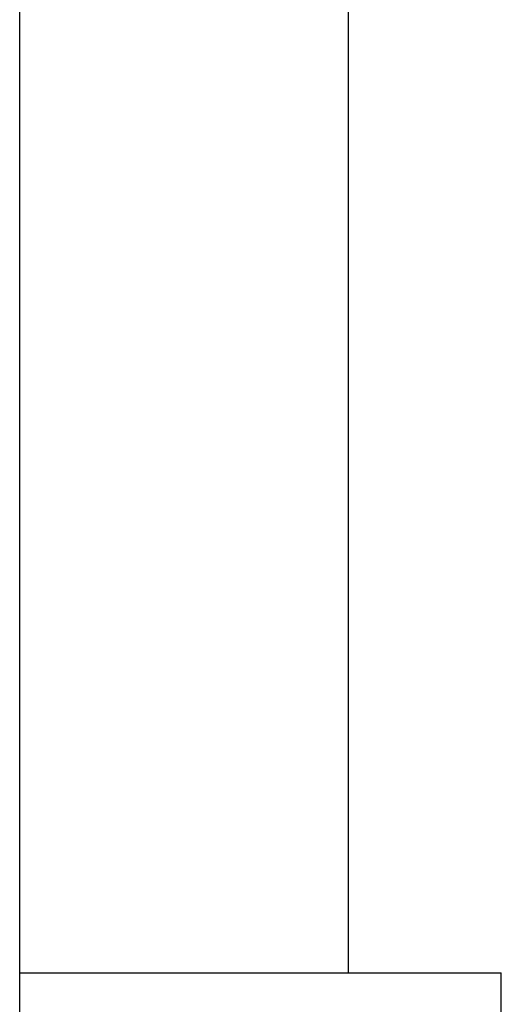
# Model space of a CAD drawing. Extents: x -66 to 65, y -27 to 27.
# Drawn here: x 2 to 2, y 3 to 4 of the extents above; entities that cross this region are included whole.
import ezdxf

# ---------------------------------------------------------------- set-up
doc = ezdxf.new("R2010")
doc.units = 0
doc.layers.get('0').update_dxf_attribs({"linetype": 'CONTINUOUS'})

msp = doc.modelspace()

# ---------------------------------------------------------------- linework, layer by layer
at = {"color": 0}
for points in [[(1.7601, -5.801), (1.7601, 12.7647)], [(1.7601, -5.801), (1.7601, 12.7647)], [(1.7601, -5.801), (1.7601, 12.7647)], [(1.7601, -5.801), (1.7601, 12.7647)], [(1.7601, -5.801), (1.7601, 12.7647)], [(1.7601, -5.801), (1.7601, 12.7647)], [(1.7601, -5.801), (1.7601, 12.7647)], [(1.7601, -5.801), (1.7601, 12.7647)], [(1.7601, -5.801), (1.7601, 12.7647)], [(1.7601, -5.801), (1.7601, 12.7647)], [(1.7601, -5.801), (1.7601, 12.7647)], [(1.7601, -5.801), (1.7601, 12.7647)], [(1.7601, -5.801), (1.7601, 12.7647)], [(1.7601, -5.801), (1.7601, 12.7647)], [(1.7601, -5.801), (1.7601, 12.7647)], [(1.7601, -5.801), (1.7601, 12.7647)], [(1.7601, -5.801), (1.7601, 12.7647)], [(1.7601, -5.801), (1.7601, 12.7647)], [(1.7601, -5.801), (1.7601, 12.7647)], [(1.7601, -5.801), (1.7601, 12.7647)], [(1.7601, -5.801), (1.7601, 12.7647)], [(2.0401, 3.3688), (2.0401, 7.1393)], [(2.0401, 3.3688), (2.0401, 7.1393)], [(2.0401, 3.3688), (2.0401, 7.1393)], [(2.0401, 3.3688), (2.0401, 7.1393)], [(2.0401, 3.3688), (2.0401, 7.1393)], [(2.0401, 3.3688), (2.0401, 7.1393)], [(2.0401, 3.3688), (2.0401, 7.1393)], [(2.0401, 3.3688), (2.0401, 7.1393)], [(2.0401, 3.3688), (2.0401, 7.1393)], [(2.0401, 3.3688), (2.0401, 7.1393)], [(2.0401, 3.3688), (2.0401, 7.1393)], [(2.0401, 3.3688), (2.0401, 7.1393)], [(2.0401, 3.3688), (2.0401, 7.1393)], [(2.0401, 3.3688), (2.0401, 7.1393)], [(2.0401, 3.3688), (2.0401, 7.1393)], [(2.0401, 3.3688), (2.0401, 7.1393)], [(2.0401, 3.3688), (2.0401, 7.1393)], [(2.0401, 3.3688), (2.0401, 7.1393)], [(2.0401, 3.3688), (2.0401, 7.1393)], [(2.0401, 3.3688), (2.0401, 7.1393)], [(2.0401, 3.3688), (2.0401, 7.1393)], [(1.7601, 3.3688), (1.7601, 3.3688)], [(1.7601, 3.3688), (2.1701, 3.3688)], [(1.7601, 3.3688), (2.1701, 3.3688)], [(1.7601, 3.3688), (2.1701, 3.3688)], [(1.7601, 3.3688), (2.1701, 3.3688)], [(1.7601, 3.3688), (2.1701, 3.3688)], [(1.7601, 3.3688), (2.1701, 3.3688)], [(1.7601, 3.3688), (2.1701, 3.3688)], [(1.7601, 3.3688), (2.1701, 3.3688)], [(1.7601, 3.3688), (2.1701, 3.3688)], [(1.7601, 3.3688), (2.1701, 3.3688)], [(1.7601, 3.3688), (2.1701, 3.3688)], [(1.7601, 3.3688), (2.1701, 3.3688)], [(1.7601, 3.3688), (2.1701, 3.3688)], [(1.7601, 3.3688), (2.1701, 3.3688)], [(1.7601, 3.3688), (2.1701, 3.3688)], [(1.7601, 3.3688), (2.1701, 3.3688)], [(1.7601, 3.3688), (2.1701, 3.3688)], [(1.7601, 3.3688), (2.1701, 3.3688)], [(1.7601, 3.3688), (2.1701, 3.3688)], [(1.7601, 3.3688), (2.1701, 3.3688)], [(1.7601, 3.3688), (2.1701, 3.3688)], [(2.0401, 3.3688), (2.0401, 3.3688)], [(2.1701, 3.3688), (2.1701, 3.3688)], [(2.1701, 2.5731), (2.1701, 3.3688)], [(2.1701, 2.5731), (2.1701, 3.3688)], [(2.1701, 2.5731), (2.1701, 3.3688)], [(2.1701, 2.5731), (2.1701, 3.3688)], [(2.1701, 2.5731), (2.1701, 3.3688)], [(2.1701, 2.5731), (2.1701, 3.3688)], [(2.1701, 2.5731), (2.1701, 3.3688)], [(2.1701, 2.5731), (2.1701, 3.3688)], [(2.1701, 2.5731), (2.1701, 3.3688)], [(2.1701, 2.5731), (2.1701, 3.3688)], [(2.1701, 2.5731), (2.1701, 3.3688)], [(2.1701, 2.5731), (2.1701, 3.3688)], [(2.1701, 2.5731), (2.1701, 3.3688)], [(2.1701, 2.5731), (2.1701, 3.3688)], [(2.1701, 2.5731), (2.1701, 3.3688)], [(2.1701, 2.5731), (2.1701, 3.3688)], [(2.1701, 2.5731), (2.1701, 3.3688)], [(2.1701, 2.5731), (2.1701, 3.3688)], [(2.1701, 2.5731), (2.1701, 3.3688)], [(2.1701, 2.5731), (2.1701, 3.3688)], [(2.1701, 2.5731), (2.1701, 3.3688)], [(2.1701, 3.3688), (2.1701, 3.3688)]]:
    msp.add_lwpolyline(points, dxfattribs=at)

doc.saveas('drawing.dxf')
